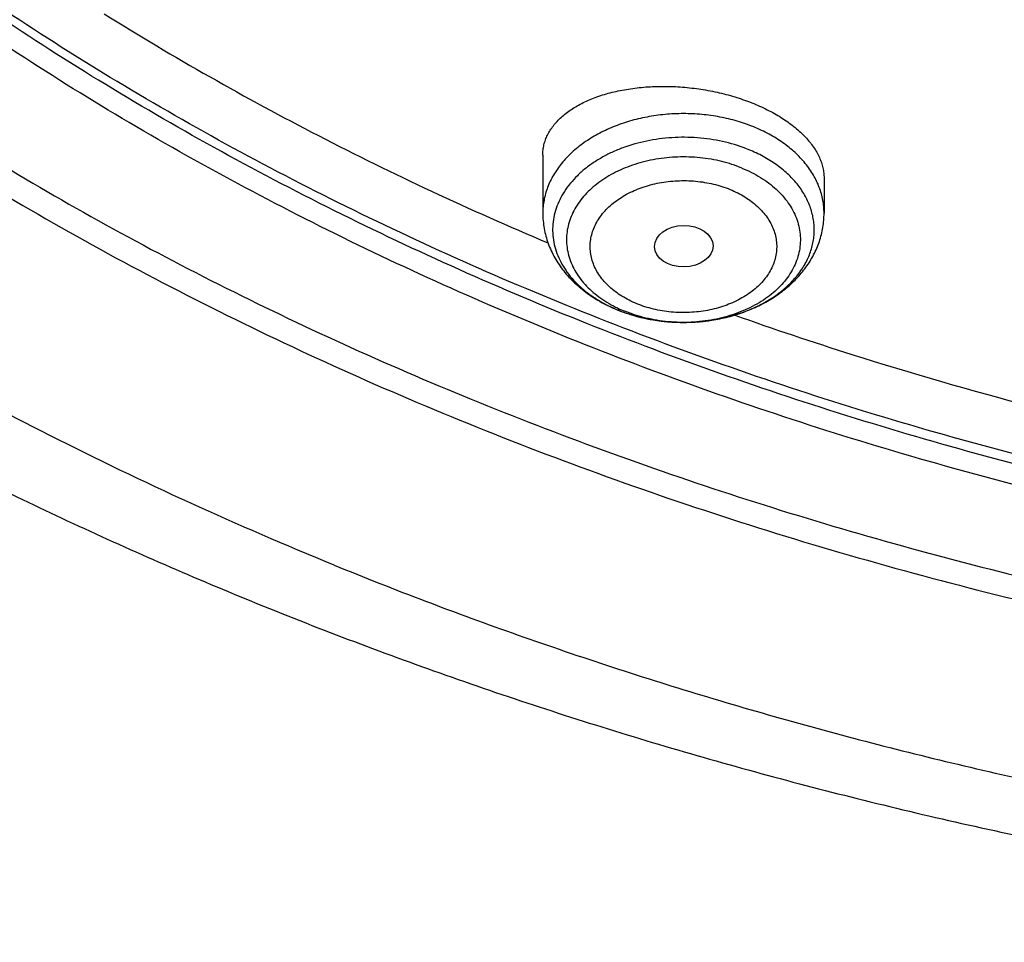
# Model space of a CAD drawing. Units: inches. Extents: x 7.1 to 14.8, y -4.1 to 22.7.
# Drawn here: x 9.7 to 10.3, y 16.2 to 16.8 of the extents above; entities that cross this region are included whole.
import ezdxf

# ---------------------------------------------------------------- set-up
doc = ezdxf.new("R2010")
doc.units = ezdxf.units.IN
doc.header["$LTSCALE"] = 1.21
doc.header["$MEASUREMENT"] = 0
doc.layers.get('0').update_dxf_attribs({"linetype": 'CONTINUOUS'})

msp = doc.modelspace()

# ---------------------------------------------------------------- linework, layer by layer
at = {"color": 7, "linetype": 'CONTINUOUS'}
for p, q in [((10.04793, 16.68386), (10.04793, 16.64976)), ((10.21328, 16.67026), (10.21328, 16.64976))]:
    msp.add_line(p, q, dxfattribs=at)
at = {"color": 9, "linetype": 'CONTINUOUS'}
for centre, radius, start, end in [((10.12417, 16.66097), 0.07437, 243.27496, 244.43355), ((10.12567, 16.67493), 0.08869, 247.46848, 247.79247), ((10.12535, 16.66345), 0.07712, 244.43848, 247.81461)]:
    msp.add_arc(centre, radius, start, end, dxfattribs=at)
at = {"color": 7, "linetype": 'CONTINUOUS'}
for centre, radius, start, end in [((10.1267, 16.67877), 0.09269, 247.79246, 248.09928), ((10.12725, 16.68015), 0.09417, 248.10257, 250.59057), ((10.12806, 16.68241), 0.09657, 250.58209, 252.17176)]:
    msp.add_arc(centre, radius, start, end, dxfattribs=at)
msp.add_ellipse((10.1308, 16.63031), major_axis=(0.0172, 0.00021), ratio=0.710579, dxfattribs=at)
for points, knots in [([(10.84007, 16.41458), (10.78225, 16.41684), (10.69574, 16.42324), (10.58134, 16.43781), (10.49654, 16.45169), (10.41281, 16.4685), (10.33034, 16.4882), (10.24935, 16.51075), (10.17002, 16.53609), (10.09255, 16.56415), (10.01712, 16.59488), (9.94392, 16.62819), (9.87312, 16.66402), (9.8049, 16.70226), (9.73942, 16.74283), (9.67684, 16.78564), (9.6173, 16.83057), (9.56097, 16.87752), (9.50796, 16.92638), (9.45842, 16.97703), (9.41245, 17.02935), (9.37018, 17.08321), (9.3317, 17.13848), (9.29712, 17.19504), (9.26651, 17.25273), (9.23996, 17.31143), (9.21752, 17.37099), (9.19926, 17.43127), (9.18522, 17.49211), (9.17543, 17.55338), (9.16993, 17.61491), (9.16872, 17.67657), (9.1718, 17.73819), (9.17918, 17.79962), (9.19083, 17.86072), (9.20672, 17.92134), (9.22681, 17.98132), (9.25106, 18.04052), (9.27939, 18.0988), (9.31175, 18.15601), (9.34804, 18.21202), (9.38819, 18.2667), (9.43208, 18.3199), (9.47963, 18.3715), (9.5307, 18.42139), (9.58518, 18.46943), (9.64293, 18.51551), (9.70381, 18.55953), (9.76768, 18.60137), (9.83438, 18.64093), (9.90375, 18.67813), (9.97561, 18.71287), (10.04981, 18.74506), (10.12615, 18.77464), (10.20446, 18.80152), (10.28454, 18.82564), (10.3662, 18.84695), (10.44925, 18.8654), (10.53347, 18.88093), (10.61867, 18.89352), (10.70465, 18.90312), (10.79119, 18.90973), (10.90705, 18.91451), (10.99415, 18.91356), (11.05211, 18.9109)], [0, 0, 0, 0, 0.036216, 0.054236, 0.072167, 0.089988, 0.107679, 0.125221, 0.142597, 0.159789, 0.176782, 0.193561, 0.210114, 0.226429, 0.242497, 0.258312, 0.273868, 0.289162, 0.304195, 0.318969, 0.333488, 0.347762, 0.3618, 0.375616, 0.389227, 0.402652, 0.415913, 0.429035, 0.442043, 0.454967, 0.467836, 0.48068, 0.493531, 0.506421, 0.519378, 0.532432, 0.545611, 0.558941, 0.572445, 0.586143, 0.600055, 0.614194, 0.628574, 0.643204, 0.65809, 0.673237, 0.688646, 0.704316, 0.720242, 0.736419, 0.752839, 0.769492, 0.786366, 0.803448, 0.820722, 0.838173, 0.855783, 0.873533, 0.891404, 0.909376, 0.927428, 0.945539, 0.963687, 1, 1, 1, 1]), ([(10.93769, 16.6931), (10.89643, 16.6931), (10.83457, 16.69524), (10.75253, 16.70239), (10.67138, 16.71234), (10.59123, 16.7265), (10.51255, 16.74487), (10.45476, 16.76063), (10.39812, 16.77837), (10.34279, 16.79805), (10.28888, 16.81963), (10.21957, 16.85064), (10.15312, 16.88538), (10.0901, 16.9238), (10.04521, 16.95399), (10.00246, 16.98571), (9.96197, 17.01888), (9.92382, 17.05341), (9.88812, 17.08923), (9.85493, 17.12625), (9.82436, 17.16438), (9.79646, 17.20353), (9.77131, 17.2436), (9.74898, 17.28451), (9.7295, 17.32614), (9.71294, 17.36841), (9.69934, 17.4112), (9.68872, 17.45443), (9.68111, 17.49797), (9.67654, 17.54172), (9.67502, 17.58558), (9.67654, 17.62945), (9.68111, 17.6732), (9.68872, 17.71674), (9.69934, 17.75996), (9.71294, 17.80276), (9.7295, 17.84503), (9.74898, 17.88666), (9.77131, 17.92757), (9.79646, 17.96764), (9.82436, 18.00679), (9.85493, 18.04492), (9.88812, 18.08194), (9.92382, 18.11776), (9.96197, 18.15229), (10.00246, 18.18546), (10.04521, 18.21717), (10.0901, 18.24737), (10.15312, 18.28578), (10.21957, 18.32053), (10.28888, 18.35154), (10.34279, 18.37312), (10.39812, 18.3928), (10.45476, 18.41054), (10.51255, 18.4263), (10.59123, 18.44467), (10.67138, 18.45883), (10.75253, 18.46878), (10.83457, 18.47593), (10.89643, 18.47807), (10.93769, 18.47807)], [0, 0, 0, 0, 0.036312, 0.054417, 0.072456, 0.10825, 0.125969, 0.143544, 0.160954, 0.178184, 0.195217, 0.212039, 0.244992, 0.26111, 0.276976, 0.292585, 0.307933, 0.32302, 0.337848, 0.352422, 0.366748, 0.380837, 0.394702, 0.408358, 0.421826, 0.435125, 0.448279, 0.461316, 0.474262, 0.487146, 0.5, 0.512854, 0.525738, 0.538684, 0.551721, 0.564875, 0.578174, 0.591642, 0.605298, 0.619163, 0.633252, 0.647578, 0.662152, 0.67698, 0.692067, 0.707415, 0.723024, 0.73889, 0.755008, 0.787961, 0.804783, 0.821816, 0.839046, 0.856456, 0.874031, 0.89175, 0.927544, 0.945583, 0.963688, 1, 1, 1, 1]), ([(10.93769, 16.74515), (10.9185, 16.74515), (10.88971, 16.74563), (10.85139, 16.74729), (10.81316, 16.74963), (10.76557, 16.75377), (10.70885, 16.76073), (10.65267, 16.76964), (10.59718, 16.78049), (10.5425, 16.79326), (10.47123, 16.81269), (10.40177, 16.83585), (10.33459, 16.86275), (10.27016, 16.89157), (10.2084, 16.92387), (10.14981, 16.95958), (10.10808, 16.98765), (10.06835, 17.01713), (10.03071, 17.04796), (9.99525, 17.08006), (9.96206, 17.11336), (9.93122, 17.14777), (9.9028, 17.18321), (9.87687, 17.2196), (9.85349, 17.25685), (9.83272, 17.29487), (9.81462, 17.33357), (9.79923, 17.37286), (9.78658, 17.41264), (9.77671, 17.45282), (9.76964, 17.49329), (9.7654, 17.53397), (9.76398, 17.57474), (9.7654, 17.61551), (9.76964, 17.65618), (9.77671, 17.69666), (9.78658, 17.73683), (9.79923, 17.77661), (9.81462, 17.8159), (9.83272, 17.85461), (9.85349, 17.89263), (9.87687, 17.92988), (9.9028, 17.96627), (9.93122, 18.00171), (9.96206, 18.03612), (9.99525, 18.06942), (10.03071, 18.10152), (10.06835, 18.13235), (10.10808, 18.16183), (10.14981, 18.1899), (10.2084, 18.22561), (10.27016, 18.25791), (10.33459, 18.28673), (10.40177, 18.31362), (10.47123, 18.33679), (10.5425, 18.35622), (10.59718, 18.36898), (10.65267, 18.37984), (10.70885, 18.38875), (10.76557, 18.39571), (10.81316, 18.39985), (10.85139, 18.40219), (10.88971, 18.40385), (10.9185, 18.40433), (10.93769, 18.40433)], [0, 0, 0, 0, 0.01817, 0.027248, 0.036318, 0.054422, 0.072461, 0.090414, 0.10826, 0.12598, 0.143554, 0.178187, 0.19522, 0.212042, 0.244995, 0.261113, 0.276979, 0.292587, 0.307935, 0.323022, 0.33785, 0.352423, 0.366749, 0.380838, 0.394703, 0.408359, 0.421826, 0.435125, 0.44828, 0.461316, 0.474262, 0.487146, 0.5, 0.512854, 0.525738, 0.538684, 0.55172, 0.564875, 0.578174, 0.591641, 0.605297, 0.619162, 0.633251, 0.647577, 0.66215, 0.676978, 0.692065, 0.707413, 0.723021, 0.738887, 0.755005, 0.787958, 0.80478, 0.821813, 0.856446, 0.87402, 0.89174, 0.909586, 0.927539, 0.945578, 0.963682, 0.972752, 0.98183, 1, 1, 1, 1]), ([(9.06327, 17.74705), (9.06165, 17.72525), (9.05994, 17.6815), (9.06195, 17.61583), (9.06856, 17.55031), (9.07974, 17.4851), (9.09547, 17.42037), (9.11571, 17.35628), (9.14039, 17.29297), (9.16947, 17.23062), (9.20287, 17.16937), (9.2405, 17.10936), (9.28228, 17.05076), (9.3281, 16.99369), (9.37784, 16.93829), (9.43138, 16.88471), (9.4886, 16.83307), (9.54935, 16.78349), (9.61348, 16.7361), (9.68084, 16.69101), (9.75127, 16.64832), (9.82458, 16.60815), (9.90061, 16.5706), (9.97917, 16.53574), (10.06006, 16.50367), (10.14309, 16.47446), (10.22806, 16.44819), (10.31475, 16.42491), (10.40297, 16.40469), (10.49248, 16.38758), (10.58309, 16.37361), (10.70521, 16.3592), (10.79751, 16.35325), (10.85917, 16.35142)], [0, 0, 0, 0, 0.025974, 0.051944, 0.077973, 0.104124, 0.130456, 0.157027, 0.183891, 0.211096, 0.238685, 0.266698, 0.295167, 0.324118, 0.353572, 0.383544, 0.414044, 0.445074, 0.476635, 0.508718, 0.541314, 0.574406, 0.607976, 0.641999, 0.676449, 0.711297, 0.746509, 0.782051, 0.817884, 0.853971, 0.89027, 0.926738, 1, 1, 1, 1]), ([(9.07549, 17.68047), (9.07549, 17.65964), (9.07689, 17.61793), (9.08319, 17.55553), (9.09367, 17.49341), (9.10831, 17.43172), (9.12707, 17.37059), (9.14991, 17.31017), (9.17678, 17.2506), (9.20761, 17.19199), (9.24234, 17.1345), (9.28088, 17.07824), (9.32315, 17.02334), (9.36904, 16.96993), (9.41847, 16.91812), (9.47131, 16.86803), (9.52744, 16.81977), (9.58675, 16.77346), (9.64909, 16.72918), (9.71432, 16.68705), (9.78231, 16.64715), (9.85289, 16.60958), (9.9259, 16.57442), (10.00119, 16.54175), (10.07859, 16.51164), (10.15791, 16.48416), (10.23898, 16.45936), (10.34958, 16.42986), (10.4625, 16.40611), (10.57711, 16.38811), (10.64958, 16.37926), (10.70788, 16.37364), (10.76644, 16.36898), (10.81047, 16.36661), (10.83985, 16.36552)], [0, 0, 0, 0, 0.025852, 0.051762, 0.077787, 0.103983, 0.130401, 0.157092, 0.184101, 0.21147, 0.239233, 0.267424, 0.296067, 0.325185, 0.354792, 0.3849, 0.415515, 0.446637, 0.478263, 0.510386, 0.542994, 0.57607, 0.609598, 0.643553, 0.677912, 0.712646, 0.747726, 0.783118, 0.85469, 0.890807, 0.927091, 0.945284, 0.963503, 1, 1, 1, 1]), ([(8.79943, 17.60395), (8.80166, 17.58874), (8.80675, 17.55834), (8.81627, 17.51299), (8.82767, 17.46783), (8.84095, 17.42289), (8.8561, 17.37824), (8.87309, 17.33391), (8.89193, 17.28994), (8.91259, 17.24637), (8.93505, 17.20326), (8.95928, 17.16064), (8.98527, 17.11855), (9.0224, 17.06295), (9.07314, 16.99498), (9.12883, 16.92997), (9.17647, 16.87948), (9.22662, 16.82958), (9.2931, 16.76933), (9.37817, 16.70098), (9.46858, 16.63645), (9.56401, 16.57596), (9.66409, 16.51971), (9.76849, 16.46787), (9.84024, 16.43656), (9.87671, 16.42167)], [0, 0, 0, 0, 0.027571, 0.055265, 0.083103, 0.111103, 0.139283, 0.16766, 0.19625, 0.225066, 0.254121, 0.283427, 0.312994, 0.342831, 0.403335, 0.464992, 0.496267, 0.527839, 0.591871, 0.657091, 0.723482, 0.791014, 0.859648, 0.92933, 1, 1, 1, 1]), ([(9.77628, 17.56995), (9.77628, 17.56155), (9.77664, 17.54474), (9.77828, 17.51956), (9.78101, 17.49442), (9.78484, 17.46936), (9.78975, 17.44439), (9.79573, 17.41954), (9.8028, 17.39483), (9.81368, 17.36199), (9.82999, 17.32138), (9.85365, 17.27377), (9.8814, 17.22729), (9.91312, 17.18211), (9.94869, 17.1384), (9.98126, 17.10353), (10.00907, 17.07651), (10.03834, 17.04982), (10.0771, 17.01769), (10.12659, 16.98143), (10.17913, 16.94739), (10.23451, 16.91568), (10.29254, 16.88644), (10.35298, 16.85978), (10.41561, 16.83578), (10.48021, 16.81454), (10.54652, 16.79614), (10.6143, 16.78064), (10.6833, 16.76812), (10.75325, 16.7586), (10.82389, 16.75214), (10.89496, 16.74874), (10.96619, 16.74843), (11.03731, 16.75121), (11.10806, 16.75707), (11.17816, 16.76597), (11.23595, 16.77593), (11.28162, 16.7854), (11.31549, 16.79323), (11.349, 16.80179), (11.37114, 16.808), (11.38215, 16.81122)], [0, 0, 0, 0, 0.012482, 0.024975, 0.037491, 0.050043, 0.062641, 0.075296, 0.088018, 0.100819, 0.126687, 0.152976, 0.179749, 0.207057, 0.23494, 0.263429, 0.277908, 0.292545, 0.322291, 0.352669, 0.38367, 0.415273, 0.447454, 0.480179, 0.513407, 0.547094, 0.581189, 0.615637, 0.650381, 0.685359, 0.720508, 0.755762, 0.791057, 0.826325, 0.8615, 0.896517, 0.931313, 0.948609, 0.965827, 0.98296, 1, 1, 1, 1]), ([(9.67393, 17.5121), (9.67566, 17.4982), (9.68004, 17.47041), (9.6893, 17.4291), (9.70125, 17.38815), (9.71587, 17.34765), (9.73312, 17.30769), (9.75296, 17.26835), (9.77535, 17.22973), (9.80023, 17.19189), (9.82755, 17.15493), (9.85725, 17.11891), (9.88926, 17.08393), (9.9353, 17.03839), (9.98539, 16.99558), (10.03899, 16.95567), (10.096, 16.91699), (10.15629, 16.88149), (10.21938, 16.84925), (10.28534, 16.81873), (10.37132, 16.78479), (10.4787, 16.7512), (10.58999, 16.72477), (10.68498, 16.70894), (10.76207, 16.70002), (10.83991, 16.69361), (10.89857, 16.69169), (10.93769, 16.69169)], [0, 0, 0, 0, 0.025697, 0.051544, 0.07759, 0.103881, 0.13046, 0.157366, 0.184634, 0.212294, 0.240372, 0.26889, 0.297865, 0.327309, 0.387613, 0.418492, 0.449845, 0.513923, 0.546633, 0.579763, 0.647181, 0.715987, 0.785945, 0.85679, 0.892462, 0.928247, 1, 1, 1, 1]), ([(9.79, 16.76691), (9.83098, 16.74132), (9.89457, 16.70528), (9.98252, 16.66213), (10.02791, 16.642), (10.05093, 16.63231)], [0, 0, 0, 0, 0.493239, 0.745018, 1, 1, 1, 1]), ([(10.04793, 16.68386), (10.04793, 16.68487), (10.04805, 16.68689), (10.04857, 16.68988), (10.04945, 16.69282), (10.05067, 16.69568), (10.05223, 16.69846), (10.05411, 16.70115), (10.05632, 16.70373), (10.05974, 16.70708), (10.06372, 16.71012), (10.06813, 16.71282), (10.07308, 16.71543), (10.0799, 16.71827), (10.0888, 16.72093), (10.09842, 16.72285), (10.10862, 16.72401), (10.11922, 16.72438), (10.13006, 16.72393), (10.14093, 16.72268), (10.15166, 16.72063), (10.16203, 16.71782), (10.16871, 16.71542), (10.17194, 16.7141)], [0, 0, 0, 0, 0.021049, 0.042065, 0.063244, 0.084775, 0.106828, 0.129556, 0.153085, 0.177517, 0.229347, 0.256871, 0.285482, 0.345917, 0.410487, 0.478795, 0.550272, 0.624212, 0.699798, 0.776126, 0.852242, 0.927179, 1, 1, 1, 1]), ([(10.17194, 16.7141), (10.17502, 16.71285), (10.18092, 16.71015), (10.1891, 16.70545), (10.19518, 16.70105), (10.19947, 16.6973), (10.2032, 16.6936), (10.20641, 16.68968), (10.20899, 16.68558), (10.21055, 16.68253), (10.21177, 16.67946), (10.21264, 16.67639), (10.21316, 16.67332), (10.21328, 16.67127), (10.21328, 16.67026)], [0, 0, 0, 0, 0.156763, 0.305291, 0.444382, 0.510182, 0.573418, 0.69223, 0.748078, 0.80174, 0.853448, 0.903492, 0.952214, 1, 1, 1, 1]), ([(10.04793, 16.64976), (10.04793, 16.64824), (10.04806, 16.6452), (10.04867, 16.64067), (10.04968, 16.63621), (10.05107, 16.63184), (10.05283, 16.62758), (10.05495, 16.62346), (10.05741, 16.6195), (10.06112, 16.61444), (10.06654, 16.60856), (10.07406, 16.60239), (10.08248, 16.5971), (10.08854, 16.59424), (10.09167, 16.59296)], [0, 0, 0, 0, 0.059879, 0.119808, 0.179857, 0.240078, 0.300543, 0.361319, 0.42248, 0.484101, 0.608922, 0.736357, 0.8667, 1, 1, 1, 1]), ([(10.09849, 16.59047), (10.1047, 16.58848), (10.11437, 16.5864), (10.12748, 16.58542), (10.1374, 16.58559), (10.14724, 16.58666), (10.15684, 16.58862), (10.16609, 16.59146), (10.17486, 16.59514), (10.18302, 16.59965), (10.19047, 16.60495), (10.19708, 16.61099), (10.20275, 16.61774), (10.20658, 16.6239), (10.20904, 16.62908), (10.21057, 16.63307), (10.21177, 16.63716), (10.21264, 16.64132), (10.21317, 16.64552), (10.21328, 16.64835), (10.21328, 16.64976)], [0, 0, 0, 0, 0.131581, 0.198328, 0.265191, 0.3318, 0.397804, 0.4629, 0.526856, 0.589536, 0.650903, 0.711028, 0.770066, 0.828234, 0.857087, 0.885814, 0.914443, 0.943002, 0.97151, 1, 1, 1, 1]), ([(10.16085, 16.58977), (10.18363, 16.5817), (10.24132, 16.56237), (10.33542, 16.53521), (10.40721, 16.5183), (10.44349, 16.51067)], [0, 0, 0, 0, 0.246892, 0.621297, 1, 1, 1, 1]), ([(9.87671, 16.42167), (9.91443, 16.40627), (9.99109, 16.37716), (10.10866, 16.33882), (10.22914, 16.30564), (10.35209, 16.27773), (10.47708, 16.25518), (10.60369, 16.23806), (10.73146, 16.22643), (10.81706, 16.22235), (10.85994, 16.22124)], [0, 0, 0, 0, 0.121158, 0.243757, 0.36764, 0.492637, 0.618567, 0.745239, 0.872451, 1, 1, 1, 1])]:
    msp.add_open_spline(points, degree=3, knots=knots, dxfattribs=at)
at = {"color": 9, "linetype": 'CONTINUOUS'}
for points, knots in [([(9.92519, 16.44293), (9.86855, 16.46605), (9.78544, 16.50384), (9.6789, 16.56063), (9.60256, 16.60564), (9.52943, 16.65324), (9.45969, 16.70333), (9.3935, 16.75578), (9.33103, 16.81047), (9.27242, 16.86726), (9.21782, 16.92603), (9.16736, 16.98662), (9.12115, 17.0489), (9.07933, 17.11272), (9.04197, 17.17792), (9.00919, 17.24435), (8.98105, 17.31184), (8.95764, 17.38024), (8.939, 17.44937), (8.92518, 17.51908), (8.91623, 17.58918), (8.91215, 17.65952), (8.91296, 17.72991), (8.91867, 17.80018), (8.92925, 17.87017), (8.94468, 17.93971), (8.96492, 18.00861), (8.98991, 18.07673), (9.0196, 18.14388), (9.05392, 18.20992), (9.09278, 18.27468), (9.13607, 18.338), (9.16756, 18.37881), (9.18399, 18.39893)], [0, 0, 0, 0, 0.074051, 0.11033, 0.146076, 0.181271, 0.215901, 0.249958, 0.283439, 0.316346, 0.348687, 0.380477, 0.411735, 0.442489, 0.472771, 0.50262, 0.532082, 0.561208, 0.590052, 0.618676, 0.647143, 0.67552, 0.703874, 0.732273, 0.760785, 0.789476, 0.818407, 0.847639, 0.877225, 0.907214, 0.937649, 0.968567, 1, 1, 1, 1]), ([(10.83848, 16.42649), (10.78003, 16.42882), (10.69258, 16.43542), (10.57697, 16.45042), (10.49131, 16.4647), (10.40676, 16.48199), (10.32355, 16.50225), (10.24186, 16.52542), (10.16192, 16.55146), (10.08392, 16.58029), (10.00805, 16.61185), (9.93451, 16.64605), (9.86348, 16.68281), (9.79513, 16.72204), (9.72964, 16.76364), (9.66717, 16.8075), (9.60788, 16.85353), (9.55191, 16.90159), (9.49941, 16.95158), (9.45051, 17.00338), (9.40533, 17.05684), (9.36399, 17.11184), (9.32659, 17.16825), (9.29322, 17.22591), (9.26398, 17.28469), (9.23893, 17.34444), (9.21815, 17.40501), (9.20167, 17.46625), (9.18956, 17.528), (9.18183, 17.59011), (9.17852, 17.65241), (9.17962, 17.71475), (9.1833, 17.75617), (9.18586, 17.7768)], [0, 0, 0, 0, 0.073593, 0.110203, 0.146626, 0.182818, 0.218738, 0.254346, 0.289604, 0.324478, 0.358934, 0.392943, 0.426479, 0.45952, 0.492047, 0.524047, 0.55551, 0.586432, 0.616815, 0.646665, 0.675995, 0.704823, 0.733175, 0.761082, 0.78858, 0.815712, 0.842527, 0.869079, 0.895425, 0.921626, 0.947745, 0.973848, 1, 1, 1, 1]), ([(10.83842, 16.43224), (10.78014, 16.43457), (10.69295, 16.44114), (10.5777, 16.45607), (10.49229, 16.47029), (10.40799, 16.48749), (10.32501, 16.50765), (10.24355, 16.53071), (10.16381, 16.55661), (10.08601, 16.5853), (10.01032, 16.61669), (9.93693, 16.65072), (9.86604, 16.68729), (9.79781, 16.72632), (9.73242, 16.76771), (9.67002, 16.81136), (9.61078, 16.85716), (9.55484, 16.90499), (9.50234, 16.95475), (9.45341, 17.0063), (9.40818, 17.05952), (9.36676, 17.11427), (9.32925, 17.17043), (9.29574, 17.22784), (9.26633, 17.28638), (9.24109, 17.34589), (9.22008, 17.40623), (9.20335, 17.46724), (9.19096, 17.52877), (9.18293, 17.59066), (9.17928, 17.65276), (9.18003, 17.71492), (9.18344, 17.75622), (9.18588, 17.7768)], [0, 0, 0, 0, 0.073562, 0.110158, 0.146567, 0.182746, 0.218655, 0.254254, 0.289504, 0.324371, 0.358823, 0.39283, 0.426367, 0.45941, 0.491942, 0.523948, 0.55542, 0.586352, 0.616747, 0.64661, 0.675953, 0.704796, 0.733162, 0.761082, 0.788592, 0.815736, 0.842559, 0.869116, 0.895464, 0.921662, 0.947775, 0.973866, 1, 1, 1, 1]), ([(10.17194, 16.70039), (10.16877, 16.70168), (10.16221, 16.70396), (10.15198, 16.7064), (10.14138, 16.70789), (10.13061, 16.70839), (10.11983, 16.70789), (10.10923, 16.7064), (10.099, 16.70396), (10.0893, 16.70059), (10.0803, 16.69636), (10.07214, 16.69133), (10.06498, 16.68559), (10.05892, 16.67922), (10.05485, 16.67342), (10.05228, 16.6686), (10.0507, 16.66493), (10.04947, 16.66119), (10.04858, 16.65741), (10.04805, 16.65359), (10.04793, 16.65103), (10.04793, 16.64976)], [0, 0, 0, 0, 0.066734, 0.135152, 0.204738, 0.274921, 0.345103, 0.414689, 0.483108, 0.549841, 0.614451, 0.676605, 0.736112, 0.792944, 0.847266, 0.873616, 0.899495, 0.924981, 0.950161, 0.975134, 1, 1, 1, 1]), ([(10.21328, 16.64976), (10.21328, 16.65103), (10.21316, 16.65359), (10.21263, 16.65741), (10.21175, 16.66119), (10.21051, 16.66493), (10.20894, 16.6686), (10.20636, 16.67342), (10.20229, 16.67922), (10.19623, 16.68559), (10.18907, 16.69133), (10.18091, 16.69636), (10.17501, 16.69913), (10.17194, 16.70039)], [0, 0, 0, 0, 0.055239, 0.110714, 0.166651, 0.223266, 0.280755, 0.33929, 0.459963, 0.586212, 0.718402, 0.856473, 1, 1, 1, 1]), ([(10.16906, 16.68701), (10.16462, 16.68883), (10.15767, 16.69103), (10.14811, 16.69296), (10.13822, 16.69424), (10.12818, 16.69447), (10.1182, 16.69367), (10.10846, 16.6922), (10.09904, 16.68974), (10.09017, 16.68628), (10.08396, 16.68326), (10.07819, 16.67983), (10.07293, 16.67602), (10.06821, 16.67186), (10.06409, 16.66739), (10.06061, 16.66266), (10.05779, 16.6577), (10.05567, 16.65256), (10.05428, 16.64729), (10.05363, 16.64196), (10.05371, 16.6366), (10.05455, 16.63127), (10.05611, 16.62603), (10.0584, 16.62093), (10.06138, 16.61602), (10.06502, 16.61134), (10.06928, 16.60695), (10.07414, 16.60287), (10.08143, 16.59783), (10.08747, 16.59476), (10.09169, 16.59301)], [0, 0, 0, 0, 0.069464, 0.105128, 0.141191, 0.213799, 0.250041, 0.285997, 0.356361, 0.390526, 0.423833, 0.456191, 0.487537, 0.517842, 0.547118, 0.575418, 0.60284, 0.629527, 0.655664, 0.681468, 0.707179, 0.733041, 0.75929, 0.786137, 0.813757, 0.842282, 0.8718, 0.902354, 0.933945, 1, 1, 1, 1]), ([(10.16498, 16.67625), (10.16113, 16.67783), (10.1551, 16.67976), (10.1468, 16.68147), (10.13822, 16.68264), (10.12734, 16.683), (10.11654, 16.68192), (10.10813, 16.68018), (10.10012, 16.67791), (10.09254, 16.67485), (10.08559, 16.67099), (10.08084, 16.6678), (10.07654, 16.66431), (10.07274, 16.66054), (10.06945, 16.65653), (10.06671, 16.65231), (10.06456, 16.64792), (10.063, 16.6434), (10.06206, 16.6388), (10.06174, 16.63415), (10.06206, 16.6295), (10.063, 16.6249), (10.06456, 16.62038), (10.06671, 16.61599), (10.06945, 16.61177), (10.07274, 16.60776), (10.07655, 16.60399), (10.08236, 16.59926), (10.08727, 16.59628), (10.09072, 16.59455)], [0, 0, 0, 0, 0.069581, 0.105288, 0.141398, 0.214149, 0.286572, 0.322279, 0.357435, 0.425526, 0.458299, 0.490104, 0.520902, 0.550688, 0.579494, 0.607394, 0.634502, 0.660974, 0.686999, 0.712793, 0.738587, 0.764612, 0.791083, 0.818192, 0.846092, 0.874898, 0.904684, 0.935482, 1, 1, 1, 1]), ([(10.16776, 16.5923), (10.17067, 16.59343), (10.17628, 16.59596), (10.18405, 16.60059), (10.19091, 16.6059), (10.19672, 16.61181), (10.20065, 16.61722), (10.20315, 16.62173), (10.20469, 16.62516), (10.20591, 16.62866), (10.2068, 16.63221), (10.20735, 16.63579), (10.20757, 16.63938), (10.20745, 16.64299), (10.20699, 16.64657), (10.2062, 16.65013), (10.20508, 16.65364), (10.20364, 16.65709), (10.20126, 16.66164), (10.19748, 16.6671), (10.19183, 16.67309), (10.18512, 16.6785), (10.17748, 16.68323), (10.17194, 16.68584), (10.16906, 16.68701)], [0, 0, 0, 0, 0.072014, 0.141324, 0.207688, 0.271052, 0.331575, 0.36091, 0.389702, 0.418038, 0.446013, 0.473737, 0.501324, 0.528893, 0.556564, 0.584454, 0.612673, 0.641322, 0.670489, 0.730622, 0.793552, 0.859474, 0.928361, 1, 1, 1, 1]), ([(10.16498, 16.67625), (10.16877, 16.67471), (10.17422, 16.67198), (10.18079, 16.6675), (10.18517, 16.66386), (10.18903, 16.65993), (10.19232, 16.65576), (10.19503, 16.65137), (10.19711, 16.64681), (10.19855, 16.64212), (10.19933, 16.63735), (10.19944, 16.63255), (10.19888, 16.62776), (10.19766, 16.62304), (10.19579, 16.61843), (10.19329, 16.61398), (10.19019, 16.60973), (10.18652, 16.60572), (10.18231, 16.60198), (10.1776, 16.59856), (10.17245, 16.59547), (10.1669, 16.59276), (10.15896, 16.58965), (10.15052, 16.58743), (10.1418, 16.5861), (10.13286, 16.58537), (10.12387, 16.58558), (10.115, 16.58672), (10.10644, 16.58844), (10.10021, 16.59042), (10.09623, 16.59204)], [0, 0, 0, 0, 0.066169, 0.097821, 0.128435, 0.15801, 0.186587, 0.214249, 0.241129, 0.2674, 0.293271, 0.318978, 0.344768, 0.370881, 0.397536, 0.424921, 0.453181, 0.482416, 0.512682, 0.543991, 0.576315, 0.609593, 0.643732, 0.714058, 0.750002, 0.786234, 0.858829, 0.894887, 0.930547, 1, 1, 1, 1]), ([(10.10319, 16.59649), (10.10165, 16.59711), (10.09867, 16.59846), (10.09313, 16.60156), (10.08818, 16.60526), (10.08402, 16.60951), (10.08139, 16.61284), (10.07923, 16.61634), (10.07757, 16.61998), (10.07642, 16.62372), (10.0758, 16.62752), (10.07571, 16.63135), (10.07616, 16.63517), (10.07713, 16.63893), (10.07862, 16.64261), (10.08061, 16.64616), (10.08309, 16.64955), (10.08601, 16.65275), (10.08937, 16.65573), (10.09312, 16.65846), (10.09868, 16.66178), (10.1048, 16.66445), (10.1113, 16.66643), (10.11642, 16.66759), (10.12168, 16.66839), (10.12702, 16.66883), (10.1324, 16.66889), (10.13776, 16.66858), (10.14305, 16.6679), (10.14823, 16.66687), (10.15323, 16.66547), (10.15646, 16.6643), (10.15802, 16.66365)], [0, 0, 0, 0, 0.033591, 0.066237, 0.128407, 0.157976, 0.186553, 0.214219, 0.241098, 0.267366, 0.293236, 0.318942, 0.34473, 0.370841, 0.397493, 0.424877, 0.453136, 0.482369, 0.512632, 0.543941, 0.576263, 0.643619, 0.678501, 0.713988, 0.74993, 0.786161, 0.822508, 0.858796, 0.894856, 0.930518, 0.965618, 1, 1, 1, 1]), ([(10.15802, 16.66365), (10.15956, 16.66303), (10.16254, 16.66168), (10.16808, 16.65858), (10.17303, 16.65488), (10.17719, 16.65064), (10.17982, 16.64731), (10.18198, 16.64381), (10.18364, 16.64017), (10.18479, 16.63643), (10.18541, 16.63263), (10.1855, 16.6288), (10.18506, 16.62498), (10.18408, 16.62122), (10.18259, 16.61754), (10.1806, 16.61399), (10.17813, 16.6106), (10.1752, 16.6074), (10.17184, 16.60442), (10.16809, 16.60168), (10.16253, 16.59836), (10.15641, 16.5957), (10.14991, 16.59371), (10.14479, 16.59255), (10.13953, 16.59175), (10.13419, 16.59132), (10.12881, 16.59126), (10.12345, 16.59157), (10.11816, 16.59224), (10.11299, 16.59328), (10.10798, 16.59467), (10.10476, 16.59584), (10.10319, 16.59649)], [0, 0, 0, 0, 0.033591, 0.066237, 0.128407, 0.157976, 0.186553, 0.214219, 0.241098, 0.267366, 0.293236, 0.318942, 0.34473, 0.370841, 0.397493, 0.424877, 0.453136, 0.482369, 0.512632, 0.543941, 0.576263, 0.643619, 0.678501, 0.713988, 0.74993, 0.786161, 0.822508, 0.858796, 0.894856, 0.930518, 0.965618, 1, 1, 1, 1]), ([(10.09215, 16.59282), (10.09303, 16.59246), (10.09663, 16.59105), (10.10032, 16.58988), (10.10313, 16.58912)], [0, 0, 0, 0, 0.246784, 1, 1, 1, 1]), ([(10.10313, 16.58912), (10.10841, 16.58769), (10.11657, 16.58619), (10.12759, 16.58547), (10.13594, 16.58555), (10.14422, 16.58628), (10.15495, 16.58807), (10.16277, 16.59035), (10.16776, 16.5923)], [0, 0, 0, 0, 0.249738, 0.376578, 0.503689, 0.630321, 0.755741, 1, 1, 1, 1]), ([(9.92519, 16.44293), (9.9609, 16.42835), (10.03354, 16.40077), (10.14502, 16.3644), (10.2594, 16.33287), (10.37628, 16.30631), (10.49521, 16.28479), (10.61577, 16.26841), (10.7375, 16.25722), (10.81908, 16.25326), (10.85995, 16.25215)], [0, 0, 0, 0, 0.120648, 0.24293, 0.366667, 0.491665, 0.617718, 0.744609, 0.872113, 1, 1, 1, 1])]:
    msp.add_open_spline(points, degree=3, knots=knots, dxfattribs=at)

doc.saveas('drawing.dxf')
